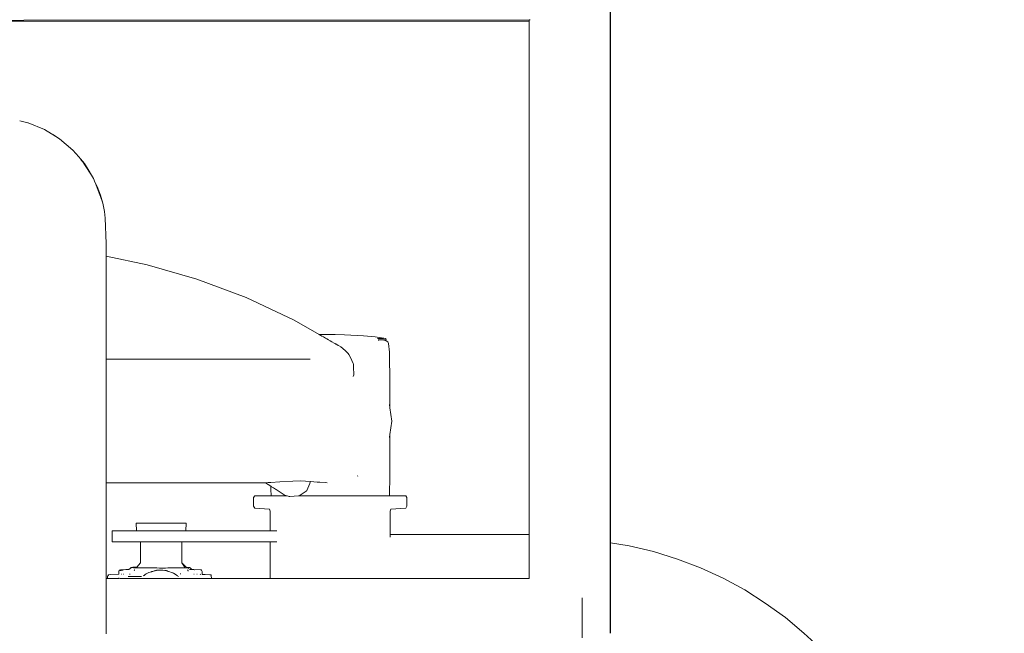
# Model space of a CAD drawing. Units: millimetres. Extents: x 1290 to 3616, y 1300 to 1830.
# Drawn here: x 1884 to 1934, y 1768 to 1799 of the extents above; entities that cross this region are included whole.
import ezdxf

# ---------------------------------------------------------------- set-up
doc = ezdxf.new("R2010")
doc.units = ezdxf.units.MM
doc.layers.get('Defpoints').update_dxf_attribs({"color": 250})
doc.layers.add('0-03 wymiary', color=6, linetype='Continuous', lineweight=5)
doc.layers.add('ProfileEdges_Nr_Pióra__7', color=7, linetype='Continuous', lineweight=18)
doc.styles.add('1-20 romans', font='romans.shx', dxfattribs={"width": 0.7, "height": 5})
doc.dimstyles.new('1-20', dxfattribs={"dimtxt": 5, "dimasz": 0.2, "dimexe": 2, "dimexo": 12.5, "dimgap": 1.25, "dimtad": 1, "dimdec": 0, "dimrnd": 0.5, "dimtxsty": '1-20 romans', "dimblk": 'BG dim mark', "dimcen": 0, "dimclrd": 256, "dimclre": 256, "dimclrt": 11, "dimadec": 0, "dimazin": 0, "dimtfac": 1, "dimtdec": 0, "dimtix": 1, "dimtmove": 1, "dimatfit": 3, "dimfxl": 0.5, "dimfxlon": 1, "dimarcsym": 0})

# ---------------------------------------------------------------- blocks, each defined once
blk = doc.blocks.new('BG dim mark')
for p, q in [((0, -10), (0, 10)), ((10, 0), (-10, 0))]:
    blk.add_line(p, q)
at = {"color": 0, "linetype": 'ByBlock', "const_width": 1.5}
blk.add_lwpolyline([(5, 5), (-5, -5)], dxfattribs=at)
blk = doc.blocks.new('*D38')
at = {"layer": '0-03 wymiary', "lineweight": -2, "transparency": 16777216}
for p, q in [((1807.888, 1828.334), (1805.788, 1828.334)), ((1807.788, 1608.646), (1807.788, 1828.134)), ((1807.888, 1608.446), (1805.788, 1608.446))]:
    blk.add_line(p, q, dxfattribs=at)
at = {"layer": 'Defpoints', "color": 0, "transparency": 16777216}
for p in [(1807.788, 1828.334), (1934.189, 1828.334), (1884.84, 1608.446)]:
    blk.add_point(p, dxfattribs=at)
at = {"layer": '0-03 wymiary', "lineweight": -2, "transparency": 16777216, "xscale": 0.2, "yscale": 0.2, "zscale": 0.2}
for p, rotation in [((1807.788, 1828.334), 90), ((1807.788, 1608.446), 270)]:
    blk.add_blockref('BG dim mark', p, dxfattribs=dict(at, rotation=rotation))
at = {"layer": '0-03 wymiary', "color": 11, "transparency": 16777216, "insert": (1804.038, 1718.39), "char_height": 5, "attachment_point": 5, "rotation": 90, "style": '1-20 romans', "bg_fill": 3, "box_fill_scale": 1.1, "bg_fill_color": 256, "bg_fill_true_color": 13158600, "bg_fill_transparency": 0}
blk.add_mtext('220', dxfattribs=at)

msp = doc.modelspace()

# ---------------------------------------------------------------- dimensions: what is measured, and where the dimension line sits
at = {"layer": '0-03 wymiary'}
dim = msp.add_linear_dim(base=(1807.788, 1828.334), p1=(1884.84, 1608.446), p2=(1934.189, 1828.334), angle=90, dimstyle='1-20', override={"dimfxl": 0.1, "dimtfill": 1}, dxfattribs=at)
dim.commit()
dim.dimension.update_dxf_attribs({"geometry": '*D38', "text_midpoint": (1804.038, 1718.39)})

# ---------------------------------------------------------------- next in the draw order: linework, layer by layer
at = {"layer": 'ProfileEdges_Nr_Pióra__7', "linetype": 'Continuous', "flags": 128}
for points in [[(1914.264, 1809.77), (1914.259, 1772.492)], [(1914.244, 1796.984), (1914.244, 1805.234)], [(1884.565, 1798.934), (1857.067, 1798.899)], [(1857.067, 1798.899), (1910.141, 1798.898)], [(1910.141, 1798.966), (1884.565, 1798.934)], [(1910.141, 1798.901), (1910.141, 1798.966)], [(1910.156, 1798.966), (1910.141, 1798.966)], [(1910.141, 1796.679), (1910.141, 1798.898)], [(1910.195, 1798.966), (1910.156, 1798.966)], [(1914.244, 1796.984), (1914.244, 1796.878)], [(1914.244, 1796.878), (1914.244, 1796.727)], [(1910.141, 1796.679), (1910.137, 1772.925)], [(1914.244, 1796.677), (1914.244, 1796.727)], [(1914.244, 1796.329), (1914.246, 1796.676)], [(1914.244, 1796.058), (1914.244, 1796.329)], [(1914.244, 1795.735), (1914.244, 1796.058)], [(1914.244, 1795.239), (1914.244, 1795.735)], [(1914.244, 1794.867), (1914.244, 1795.239)], [(1914.244, 1794.867), (1914.246, 1789.015)], [(1884.363, 1793.852), (1884.773, 1793.754)], [(1884.787, 1793.751), (1884.773, 1793.754)], [(1884.787, 1793.751), (1885.613, 1793.41)], [(1885.971, 1793.191), (1885.613, 1793.41)], [(1885.971, 1793.191), (1886.003, 1793.177)], [(1885.971, 1793.191), (1886.003, 1793.172)], [(1886.003, 1793.177), (1886.372, 1792.946)], [(1886.003, 1793.172), (1886.036, 1793.152)], [(1886.036, 1793.152), (1886.372, 1792.946)], [(1886.374, 1792.945), (1887.053, 1792.367)], [(1887.053, 1792.367), (1887.357, 1792.028)], [(1887.433, 1791.924), (1887.357, 1792.028)], [(1887.433, 1791.924), (1887.633, 1791.689)], [(1887.492, 1791.843), (1887.433, 1791.924)], [(1887.547, 1791.767), (1887.492, 1791.843)], [(1887.633, 1791.648), (1887.547, 1791.767)], [(1887.882, 1791.31), (1887.633, 1791.689)], [(1887.987, 1791.104), (1887.633, 1791.648)], [(1887.882, 1791.31), (1887.987, 1791.104)], [(1888.1, 1790.93), (1887.987, 1791.104)], [(1888.187, 1790.714), (1888.1, 1790.93)], [(1888.187, 1790.714), (1888.287, 1790.519)], [(1888.217, 1790.641), (1888.187, 1790.714)], [(1888.287, 1790.466), (1888.217, 1790.641)], [(1888.442, 1790.086), (1888.287, 1790.519)], [(1888.383, 1790.19), (1888.287, 1790.466)], [(1888.442, 1790.022), (1888.383, 1790.19)], [(1888.442, 1790.086), (1888.563, 1789.675)], [(1888.442, 1790.022), (1888.563, 1789.675)], [(1888.563, 1789.675), (1888.649, 1789.26)], [(1888.691, 1788.931), (1888.649, 1789.26)], [(1888.663, 1789.088), (1888.649, 1789.26)], [(1888.663, 1789.088), (1888.691, 1788.931)], [(1888.691, 1788.931), (1888.733, 1787.65)], [(1914.246, 1789.015), (1914.247, 1781.288)], [(1914.246, 1789.015), (1914.249, 1784.012)], [(1888.733, 1786.998), (1888.733, 1787.65)], [(1890.804, 1786.57), (1888.733, 1786.998)], [(1888.733, 1785.361), (1888.733, 1786.998)], [(1893.327, 1785.839), (1890.804, 1786.57)], [(1893.327, 1785.839), (1895.815, 1784.902)], [(1888.732, 1784.545), (1888.733, 1785.361)], [(1895.815, 1784.902), (1898.248, 1783.76)], [(1888.732, 1784.093), (1888.732, 1784.545)], [(1888.732, 1783.779), (1888.732, 1784.093)], [(1914.249, 1784.012), (1914.251, 1772.493)], [(1888.732, 1783.53), (1888.732, 1783.779)], [(1888.732, 1783.467), (1888.732, 1783.53)], [(1888.732, 1783.384), (1888.732, 1783.467)], [(1899.515, 1783.037), (1898.248, 1783.76)], [(1888.732, 1783.29), (1888.732, 1783.384)], [(1888.732, 1781.968), (1888.732, 1783.29)], [(1899.577, 1783.04), (1899.515, 1783.037)], [(1899.528, 1783.029), (1899.515, 1783.037)], [(1899.658, 1782.955), (1899.555, 1783.014)], [(1900.32, 1783.046), (1899.577, 1783.04)], [(1899.729, 1782.915), (1899.658, 1782.955)], [(1899.842, 1782.85), (1899.729, 1782.915)], [(1900.798, 1783.029), (1900.32, 1783.046)], [(1900.798, 1783.029), (1901.76, 1782.972)], [(1902.348, 1782.915), (1901.76, 1782.972)], [(1902.89, 1782.83), (1902.348, 1782.915)], [(1899.877, 1782.83), (1899.842, 1782.85)], [(1899.903, 1782.815), (1899.877, 1782.83)], [(1899.993, 1782.764), (1899.903, 1782.815)], [(1900.042, 1782.736), (1900.005, 1782.757)], [(1900.042, 1782.736), (1900.07, 1782.72)], [(1900.161, 1782.668), (1900.073, 1782.718)], [(1900.28, 1782.6), (1900.161, 1782.668)], [(1900.301, 1782.588), (1900.28, 1782.6)], [(1900.342, 1782.565), (1900.318, 1782.579)], [(1900.358, 1782.556), (1900.342, 1782.565)], [(1900.372, 1782.548), (1900.358, 1782.556)], [(1900.385, 1782.541), (1900.372, 1782.548)], [(1900.414, 1782.524), (1900.385, 1782.541)], [(1900.481, 1782.486), (1900.414, 1782.524)], [(1900.496, 1782.477), (1900.481, 1782.486)], [(1900.607, 1782.413), (1900.496, 1782.477)], [(1900.607, 1782.413), (1900.837, 1782.236)], [(1902.584, 1782.83), (1902.463, 1782.83)], [(1902.493, 1782.76), (1902.516, 1782.76)], [(1902.516, 1782.76), (1902.516, 1782.735)], [(1902.533, 1782.76), (1902.516, 1782.76)], [(1902.567, 1782.761), (1902.533, 1782.76)], [(1902.576, 1782.762), (1902.695, 1782.762)], [(1902.769, 1782.83), (1902.584, 1782.83)], [(1902.601, 1782.766), (1902.661, 1782.765)], [(1902.672, 1782.765), (1902.661, 1782.765)], [(1902.672, 1782.765), (1902.695, 1782.762)], [(1902.732, 1782.765), (1902.699, 1782.763)], [(1902.74, 1782.763), (1902.784, 1782.766)], [(1902.74, 1782.763), (1902.784, 1782.764)], [(1902.907, 1782.721), (1902.74, 1782.763)], [(1902.785, 1782.765), (1902.796, 1782.764)], [(1902.888, 1782.764), (1902.796, 1782.764)], [(1902.909, 1782.766), (1902.888, 1782.765)], [(1902.909, 1782.766), (1902.888, 1782.764)], [(1902.909, 1782.766), (1902.89, 1782.83)], [(1902.997, 1782.668), (1902.907, 1782.721)], [(1902.997, 1782.668), (1903.03, 1782.588)], [(1903.08, 1782.137), (1903.03, 1782.588)], [(1888.732, 1781.857), (1888.732, 1781.968)], [(1900.837, 1782.236), (1900.982, 1782.073)], [(1900.982, 1782.073), (1901.024, 1782.025)], [(1901.094, 1781.872), (1901.024, 1782.025)], [(1903.08, 1782.137), (1903.097, 1780.546)], [(1888.732, 1781.789), (1888.732, 1781.857)], [(1888.732, 1781.789), (1888.828, 1781.789)], [(1888.732, 1781.697), (1888.732, 1781.789)], [(1888.732, 1781.68), (1888.732, 1781.697)], [(1888.732, 1781.556), (1888.732, 1781.677)], [(1888.732, 1781.402), (1888.732, 1781.556)], [(1888.828, 1781.789), (1888.998, 1781.789)], [(1888.998, 1781.789), (1889.049, 1781.789)], [(1894.339, 1781.789), (1889.049, 1781.789)], [(1894.339, 1781.789), (1896.93, 1781.789)], [(1896.93, 1781.789), (1897.335, 1781.789)], [(1899.061, 1781.789), (1897.335, 1781.789)], [(1901.231, 1781.575), (1901.094, 1781.872)], [(1901.252, 1781.531), (1901.231, 1781.575)], [(1901.255, 1781.438), (1901.252, 1781.531)], [(1901.256, 1781.4), (1901.255, 1781.438)], [(1888.732, 1780.353), (1888.732, 1781.402)], [(1901.231, 1780.905), (1901.267, 1780.994)], [(1901.257, 1781.361), (1901.256, 1781.4)], [(1901.266, 1781.037), (1901.257, 1781.361)], [(1901.267, 1780.994), (1901.266, 1781.037)], [(1914.244, 1772.494), (1914.247, 1781.288)], [(1903.097, 1779.331), (1903.097, 1780.546)], [(1888.731, 1778.657), (1888.732, 1779.996)], [(1888.732, 1780.237), (1888.732, 1780.353)], [(1888.732, 1780.121), (1888.732, 1780.237)], [(1888.732, 1779.996), (1888.732, 1780.121)], [(1903.076, 1779.489), (1903.095, 1779.349)], [(1903.095, 1779.349), (1903.097, 1779.331)], [(1903.097, 1779.331), (1903.188, 1778.657)], [(1888.731, 1778.562), (1888.731, 1778.657)], [(1888.731, 1778.391), (1888.731, 1778.562)], [(1903.097, 1777.983), (1903.188, 1778.657)], [(1888.731, 1777.078), (1888.731, 1778.391)], [(1903.08, 1777.855), (1903.092, 1777.945)], [(1903.092, 1777.945), (1903.097, 1777.983)], [(1903.097, 1775.829), (1903.097, 1777.983)], [(1903.076, 1777.825), (1903.08, 1777.855)], [(1888.731, 1776.917), (1888.731, 1777.078)], [(1888.731, 1776.734), (1888.731, 1776.917)], [(1888.731, 1775.954), (1888.731, 1776.734)], [(1888.731, 1775.871), (1888.731, 1775.954)], [(1888.73, 1770.7), (1888.731, 1775.536)], [(1888.731, 1775.638), (1888.731, 1775.871)], [(1888.731, 1775.536), (1888.731, 1775.638)], [(1888.731, 1775.536), (1889.049, 1775.526)], [(1889.049, 1775.526), (1892.793, 1775.526)], [(1892.793, 1775.526), (1896.625, 1775.526)], [(1896.625, 1775.526), (1896.803, 1775.536)], [(1896.803, 1775.536), (1896.93, 1775.544)], [(1896.803, 1775.536), (1897.067, 1775.365)], [(1896.93, 1775.544), (1897.068, 1775.552)], [(1897.068, 1775.552), (1897.532, 1775.578)], [(1897.532, 1775.578), (1898.178, 1775.616)], [(1898.178, 1775.616), (1898.565, 1775.638)], [(1899.081, 1775.599), (1898.565, 1775.638)], [(1898.897, 1775.147), (1899.042, 1775.505)], [(1899.042, 1775.505), (1899.047, 1775.516)], [(1899.047, 1775.516), (1899.081, 1775.599)], [(1899.412, 1775.575), (1899.081, 1775.599)], [(1899.427, 1775.574), (1899.412, 1775.575)], [(1899.554, 1775.564), (1899.427, 1775.574)], [(1899.816, 1775.545), (1899.557, 1775.564)], [(1899.917, 1775.537), (1899.82, 1775.544)], [(1901.456, 1775.876), (1901.474, 1775.883)], [(1903.08, 1774.962), (1903.097, 1775.829)], [(1897.069, 1775.206), (1897.067, 1775.365)], [(1897.067, 1775.365), (1897.09, 1775.35)], [(1897.069, 1775.206), (1897.094, 1774.878)], [(1897.09, 1775.35), (1897.111, 1775.336)], [(1897.111, 1775.336), (1897.141, 1775.317)], [(1897.141, 1775.317), (1897.2, 1775.279)], [(1897.2, 1775.279), (1897.301, 1775.213)], [(1897.301, 1775.213), (1897.331, 1775.194)], [(1897.331, 1775.194), (1897.688, 1774.962)], [(1897.698, 1774.956), (1897.743, 1774.927)], [(1898.658, 1774.98), (1898.509, 1774.881)], [(1898.851, 1775.108), (1898.658, 1774.98)], [(1898.893, 1775.135), (1898.851, 1775.108)], [(1898.893, 1775.135), (1898.897, 1775.147)], [(1903.08, 1774.962), (1903.07, 1774.878)], [(1896.257, 1774.878), (1896.199, 1774.791)], [(1896.199, 1774.791), (1896.199, 1774.346)], [(1896.257, 1774.878), (1896.718, 1774.878)], [(1897.094, 1774.878), (1896.718, 1774.878)], [(1897.094, 1774.878), (1897.111, 1774.878)], [(1897.118, 1774.878), (1897.135, 1774.878)], [(1897.175, 1774.878), (1897.135, 1774.878)], [(1897.175, 1774.878), (1897.273, 1774.878)], [(1897.273, 1774.878), (1897.37, 1774.878)], [(1897.37, 1774.878), (1897.566, 1774.878)], [(1897.566, 1774.878), (1897.584, 1774.878)], [(1897.584, 1774.878), (1897.705, 1774.878)], [(1897.705, 1774.878), (1897.806, 1774.878)], [(1897.743, 1774.927), (1897.764, 1774.913)], [(1897.89, 1774.878), (1897.764, 1774.913)], [(1897.89, 1774.878), (1897.806, 1774.878)], [(1898.005, 1774.846), (1897.89, 1774.878)], [(1898.02, 1774.842), (1898.005, 1774.846)], [(1898.039, 1774.843), (1898.02, 1774.842)], [(1898.475, 1774.878), (1898.039, 1774.843)], [(1898.509, 1774.881), (1898.475, 1774.878)], [(1898.475, 1774.878), (1898.682, 1774.878)], [(1898.682, 1774.878), (1898.75, 1774.878)], [(1898.75, 1774.878), (1898.817, 1774.878)], [(1898.817, 1774.878), (1899.181, 1774.878)], [(1899.433, 1774.878), (1899.181, 1774.878)], [(1899.433, 1774.878), (1899.703, 1774.878)], [(1899.703, 1774.878), (1899.901, 1774.878)], [(1899.901, 1774.878), (1900.077, 1774.878)], [(1900.077, 1774.878), (1900.095, 1774.878)], [(1900.095, 1774.878), (1900.29, 1774.878)], [(1900.29, 1774.878), (1900.422, 1774.878)], [(1900.422, 1774.878), (1900.598, 1774.878)], [(1900.598, 1774.878), (1900.855, 1774.878)], [(1900.855, 1774.878), (1901.102, 1774.878)], [(1901.102, 1774.878), (1901.224, 1774.878)], [(1901.224, 1774.878), (1901.403, 1774.878)], [(1901.411, 1774.878), (1901.459, 1774.878)], [(1901.459, 1774.878), (1901.576, 1774.878)], [(1901.576, 1774.878), (1901.725, 1774.878)], [(1901.725, 1774.878), (1901.985, 1774.878)], [(1901.985, 1774.878), (1902.271, 1774.878)], [(1902.271, 1774.878), (1902.293, 1774.878)], [(1902.293, 1774.878), (1902.312, 1774.878)], [(1902.312, 1774.878), (1902.447, 1774.878)], [(1902.447, 1774.878), (1902.57, 1774.878)], [(1902.573, 1774.878), (1902.723, 1774.878)], [(1902.723, 1774.878), (1902.819, 1774.878)], [(1902.819, 1774.878), (1902.89, 1774.878)], [(1902.89, 1774.878), (1902.934, 1774.878)], [(1902.934, 1774.878), (1902.968, 1774.878)], [(1902.968, 1774.878), (1902.99, 1774.878)], [(1902.99, 1774.878), (1903.034, 1774.878)], [(1903.034, 1774.878), (1903.059, 1774.878)], [(1903.059, 1774.878), (1903.07, 1774.878)], [(1903.07, 1774.878), (1903.435, 1774.878)], [(1903.896, 1774.878), (1903.435, 1774.878)], [(1903.896, 1774.878), (1903.954, 1774.791)], [(1903.954, 1774.791), (1903.954, 1774.346)], [(1896.257, 1774.258), (1896.199, 1774.346)], [(1897.008, 1774.203), (1896.257, 1774.258)], [(1897.042, 1774.098), (1897.008, 1774.203)], [(1897.042, 1774.098), (1897.042, 1773.102)], [(1903.111, 1774.098), (1903.146, 1774.203)], [(1903.111, 1772.914), (1903.111, 1774.098)], [(1903.146, 1774.203), (1903.896, 1774.258)], [(1903.896, 1774.258), (1903.954, 1774.346)], [(1890.248, 1773.493), (1890.325, 1773.493)], [(1890.248, 1773.493), (1890.267, 1773.102)], [(1890.702, 1773.493), (1890.325, 1773.493)], [(1891.298, 1773.493), (1890.702, 1773.493)], [(1891.739, 1773.493), (1891.298, 1773.493)], [(1892.154, 1773.493), (1891.739, 1773.493)], [(1892.154, 1773.493), (1892.619, 1773.493)], [(1892.789, 1773.493), (1892.619, 1773.493)], [(1892.77, 1773.102), (1892.789, 1773.493)], [(1889.043, 1772.542), (1889.043, 1773.102)], [(1889.043, 1773.102), (1889.134, 1773.102)], [(1889.134, 1773.102), (1889.333, 1773.102)], [(1889.333, 1773.102), (1890.267, 1773.102)], [(1890.268, 1773.102), (1890.542, 1773.102)], [(1890.548, 1773.102), (1890.88, 1773.102)], [(1890.889, 1773.102), (1891.298, 1773.102)], [(1891.305, 1773.102), (1891.739, 1773.102)], [(1891.745, 1773.102), (1892.154, 1773.102)], [(1892.154, 1773.102), (1892.612, 1773.102)], [(1892.619, 1773.102), (1892.768, 1773.102)], [(1892.77, 1773.102), (1897.042, 1773.102)], [(1897.042, 1773.102), (1897.36, 1773.102)], [(1897.36, 1773.102), (1897.38, 1773.102)], [(1889.073, 1772.542), (1889.043, 1772.542)], [(1889.333, 1772.542), (1889.073, 1772.542)], [(1890.447, 1772.542), (1889.333, 1772.542)], [(1890.449, 1772.542), (1890.47, 1772.542)], [(1890.47, 1772.542), (1890.48, 1771.492)], [(1890.562, 1772.542), (1890.47, 1772.542)], [(1890.565, 1772.542), (1890.605, 1772.542)], [(1890.605, 1772.542), (1890.967, 1772.542)], [(1890.967, 1772.542), (1891.1, 1772.542)], [(1891.219, 1772.542), (1891.1, 1772.542)], [(1891.219, 1772.542), (1891.691, 1772.542)], [(1891.691, 1772.542), (1891.818, 1772.542)], [(1891.818, 1772.542), (1891.937, 1772.542)], [(1892.144, 1772.542), (1891.937, 1772.542)], [(1892.241, 1772.542), (1892.144, 1772.542)], [(1892.446, 1772.542), (1892.241, 1772.542)], [(1892.526, 1772.542), (1892.446, 1772.542)], [(1892.567, 1772.542), (1892.535, 1772.542)], [(1892.567, 1772.542), (1892.557, 1771.492)], [(1892.567, 1772.542), (1897.042, 1772.542)], [(1897.042, 1772.542), (1897.042, 1770.7)], [(1897.333, 1772.542), (1897.042, 1772.542)], [(1897.38, 1772.542), (1897.333, 1772.542)], [(1903.111, 1772.914), (1910.137, 1772.925)], [(1903.111, 1772.914), (1903.111, 1772.894)], [(1903.111, 1772.888), (1903.111, 1772.784)], [(1910.137, 1772.923), (1910.137, 1772.849)], [(1910.137, 1772.839), (1910.137, 1772.67)], [(1910.137, 1772.67), (1910.137, 1772.641)], [(1910.137, 1772.641), (1910.137, 1772.277)], [(1914.244, 1772.494), (1914.244, 1772.459)], [(1914.244, 1772.459), (1914.244, 1772.438)], [(1914.244, 1772.438), (1914.244, 1772.417)], [(1914.251, 1772.493), (1914.251, 1772.458)], [(1914.251, 1772.458), (1914.251, 1772.436)], [(1915.2, 1772.34), (1914.259, 1772.492)], [(1914.259, 1772.492), (1914.259, 1772.457)], [(1914.259, 1772.457), (1914.259, 1772.434)], [(1910.137, 1772.269), (1910.137, 1771.939)], [(1914.244, 1772.417), (1914.244, 1772.321)], [(1914.244, 1772.321), (1914.244, 1772.102)], [(1914.244, 1772.102), (1914.244, 1772.006)], [(1914.244, 1772.006), (1914.244, 1771.746)], [(1914.251, 1772.436), (1914.251, 1772.415)], [(1914.251, 1772.415), (1914.251, 1772.319)], [(1914.251, 1772.319), (1914.251, 1772.103)], [(1914.251, 1772.103), (1914.251, 1772.003)], [(1914.251, 1772.003), (1914.251, 1771.745)], [(1914.259, 1772.434), (1914.259, 1772.412)], [(1914.259, 1772.412), (1914.259, 1772.317)], [(1914.259, 1772.317), (1914.259, 1772.103)], [(1914.259, 1772.103), (1914.259, 1771.999)], [(1914.259, 1771.999), (1914.259, 1771.743)], [(1916.431, 1772.053), (1915.2, 1772.34)], [(1916.431, 1772.053), (1917.653, 1771.676)], [(1890.292, 1771.264), (1890.48, 1771.492)], [(1892.699, 1771.289), (1892.557, 1771.492)], [(1892.557, 1771.492), (1892.775, 1771.289)], [(1910.137, 1771.484), (1910.136, 1770.817)], [(1910.137, 1771.939), (1910.137, 1771.877)], [(1910.137, 1771.877), (1910.137, 1771.554)], [(1910.137, 1771.554), (1910.137, 1771.51)], [(1910.137, 1771.51), (1910.137, 1771.484)], [(1914.244, 1771.746), (1914.244, 1771.484)], [(1914.244, 1771.484), (1914.244, 1771.371)], [(1914.251, 1771.745), (1914.251, 1771.485)], [(1914.251, 1771.485), (1914.251, 1771.368)], [(1914.259, 1771.743), (1914.259, 1771.486)], [(1914.259, 1771.486), (1914.259, 1771.366)], [(1918.818, 1771.231), (1917.653, 1771.676)], [(1889.396, 1771.113), (1889.377, 1771.041)], [(1889.377, 1771.041), (1889.377, 1770.91)], [(1889.397, 1771.121), (1889.456, 1771.134)], [(1889.492, 1771.105), (1889.433, 1771.102)], [(1889.724, 1771.142), (1889.456, 1771.134)], [(1889.522, 1771.106), (1889.492, 1771.105)], [(1889.539, 1771.107), (1889.522, 1771.106)], [(1889.592, 1771.109), (1889.539, 1771.107)], [(1889.815, 1771.146), (1889.724, 1771.142)], [(1889.882, 1771.148), (1889.815, 1771.146)], [(1889.952, 1771.195), (1889.886, 1771.15)], [(1889.952, 1771.195), (1889.996, 1771.251)], [(1890.005, 1771.252), (1890.077, 1771.258)], [(1890.064, 1771.245), (1890.007, 1771.25)], [(1890.016, 1771.244), (1890.034, 1771.229)], [(1890.069, 1771.245), (1890.084, 1771.244)], [(1890.077, 1771.258), (1890.123, 1771.259)], [(1890.084, 1771.244), (1890.12, 1771.24)], [(1890.123, 1771.259), (1890.292, 1771.264)], [(1890.125, 1771.24), (1890.155, 1771.238)], [(1890.155, 1771.238), (1890.175, 1771.238)], [(1890.161, 1771.105), (1890.174, 1771.121)], [(1890.176, 1771.124), (1890.187, 1771.137)], [(1890.183, 1771.237), (1890.209, 1771.235)], [(1890.247, 1771.234), (1890.209, 1771.235)], [(1890.247, 1771.234), (1890.26, 1771.236)], [(1890.268, 1771.235), (1890.304, 1771.233)], [(1890.271, 1771.238), (1890.292, 1771.264)], [(1890.304, 1771.233), (1890.336, 1771.232)], [(1890.367, 1771.229), (1890.336, 1771.232)], [(1890.398, 1771.229), (1890.368, 1771.23)], [(1890.424, 1771.229), (1890.398, 1771.229)], [(1890.476, 1771.228), (1890.424, 1771.229)], [(1890.602, 1771.226), (1890.476, 1771.228)], [(1890.613, 1771.225), (1890.602, 1771.226)], [(1890.613, 1771.225), (1890.671, 1771.226)], [(1890.813, 1771.226), (1890.672, 1771.226)], [(1890.899, 1771.002), (1890.765, 1770.93)], [(1890.929, 1771.226), (1890.813, 1771.226)], [(1891.029, 1771.037), (1890.899, 1771.002)], [(1891.151, 1771.225), (1890.929, 1771.226)], [(1891.052, 1771.044), (1891.029, 1771.037)], [(1891.095, 1771.055), (1891.052, 1771.044)], [(1891.166, 1771.074), (1891.095, 1771.055)], [(1891.219, 1771.225), (1891.151, 1771.225)], [(1891.195, 1771.083), (1891.166, 1771.074)], [(1891.219, 1771.089), (1891.195, 1771.083)], [(1891.296, 1771.224), (1891.219, 1771.225)], [(1891.273, 1771.104), (1891.226, 1771.091)], [(1891.302, 1771.111), (1891.279, 1771.105)], [(1891.435, 1771.221), (1891.296, 1771.224)], [(1891.32, 1771.117), (1891.302, 1771.111)], [(1891.332, 1771.116), (1891.32, 1771.117)], [(1891.419, 1771.113), (1891.332, 1771.116)], [(1891.551, 1771.108), (1891.419, 1771.113)], [(1891.611, 1771.216), (1891.435, 1771.221)], [(1891.603, 1771.106), (1891.551, 1771.108)], [(1891.707, 1771.102), (1891.603, 1771.106)], [(1891.622, 1771.217), (1891.611, 1771.216)], [(1891.741, 1771.222), (1891.633, 1771.216)], [(1891.757, 1771.1), (1891.707, 1771.102)], [(1891.851, 1771.226), (1891.741, 1771.222)], [(1891.784, 1771.091), (1891.771, 1771.095)], [(1891.796, 1771.086), (1891.784, 1771.091)], [(1891.829, 1771.074), (1891.796, 1771.086)], [(1891.848, 1771.068), (1891.829, 1771.074)], [(1891.883, 1771.055), (1891.848, 1771.068)], [(1891.887, 1771.224), (1891.851, 1771.226)], [(1891.906, 1771.047), (1891.883, 1771.055)], [(1892.239, 1771.226), (1891.887, 1771.224)], [(1892.091, 1770.981), (1891.906, 1771.047)], [(1892.121, 1770.971), (1892.098, 1770.979)], [(1892.133, 1770.966), (1892.121, 1770.971)], [(1892.144, 1770.962), (1892.133, 1770.966)], [(1892.169, 1770.954), (1892.144, 1770.962)], [(1892.303, 1770.853), (1892.169, 1770.954)], [(1892.242, 1771.226), (1892.398, 1771.23)], [(1892.398, 1771.23), (1892.564, 1771.234)], [(1892.678, 1771.236), (1892.564, 1771.234)], [(1892.71, 1771.237), (1892.678, 1771.236)], [(1892.689, 1771.263), (1892.705, 1771.263)], [(1892.705, 1771.263), (1892.717, 1771.263)], [(1892.733, 1771.238), (1892.71, 1771.237)], [(1892.792, 1771.239), (1892.733, 1771.238)], [(1892.775, 1771.289), (1892.79, 1771.263)], [(1892.919, 1771.255), (1892.79, 1771.263)], [(1892.803, 1771.239), (1892.792, 1771.239)], [(1892.817, 1771.239), (1892.803, 1771.239)], [(1892.855, 1771.24), (1892.817, 1771.239)], [(1892.855, 1771.24), (1892.871, 1771.241)], [(1892.859, 1771.131), (1892.865, 1771.12)], [(1892.874, 1771.102), (1892.866, 1771.117)], [(1892.925, 1771.241), (1892.871, 1771.241)], [(1892.879, 1771.093), (1892.891, 1771.07)], [(1892.885, 1771.205), (1892.904, 1771.22)], [(1892.888, 1771.228), (1892.907, 1771.238)], [(1892.925, 1771.241), (1892.907, 1771.238)], [(1892.956, 1771.243), (1892.919, 1771.255)], [(1892.937, 1771.243), (1892.949, 1771.241)], [(1892.972, 1771.149), (1892.951, 1771.15)], [(1892.956, 1771.243), (1892.967, 1771.24)], [(1892.967, 1771.24), (1892.979, 1771.239)], [(1892.997, 1771.149), (1892.979, 1771.148)], [(1892.985, 1771.234), (1893.013, 1771.194)], [(1893.045, 1771.143), (1892.997, 1771.149)], [(1893.013, 1771.194), (1893.052, 1771.163)], [(1893.049, 1771.144), (1893.086, 1771.142)], [(1893.052, 1771.163), (1893.14, 1771.147)], [(1893.14, 1771.147), (1893.075, 1771.148)], [(1893.095, 1771.142), (1893.115, 1771.141)], [(1893.185, 1771.138), (1893.115, 1771.141)], [(1893.149, 1771.145), (1893.17, 1771.142)], [(1893.516, 1771.131), (1893.149, 1771.145)], [(1893.2, 1771.137), (1893.185, 1771.138)], [(1893.527, 1771.128), (1893.516, 1771.131)], [(1893.544, 1771.128), (1893.534, 1771.127)], [(1893.564, 1771.119), (1893.544, 1771.128)], [(1893.586, 1771.043), (1893.564, 1771.119)], [(1893.586, 1770.901), (1893.586, 1771.043)], [(1914.244, 1771.371), (1914.244, 1770.836)], [(1914.251, 1771.368), (1914.251, 1770.836)], [(1914.259, 1771.366), (1914.259, 1770.835)], [(1919.967, 1770.702), (1918.818, 1771.231)], [(1888.73, 1770.7), (1888.808, 1770.7)], [(1888.73, 1770.659), (1888.73, 1770.7)], [(1888.73, 1770.629), (1888.73, 1770.659)], [(1888.73, 1770.513), (1888.73, 1770.629)], [(1888.73, 1770.427), (1888.73, 1770.513)], [(1888.819, 1770.837), (1888.807, 1770.787)], [(1888.822, 1770.822), (1888.807, 1770.787)], [(1888.807, 1770.787), (1888.818, 1770.806)], [(1888.807, 1770.752), (1888.807, 1770.787)], [(1888.808, 1770.7), (1888.807, 1770.75)], [(1888.808, 1770.7), (1888.873, 1770.7)], [(1888.839, 1770.872), (1888.819, 1770.837)], [(1888.834, 1770.839), (1888.853, 1770.865)], [(1888.863, 1770.879), (1888.839, 1770.872)], [(1888.839, 1770.84), (1888.853, 1770.865)], [(1888.863, 1770.879), (1888.937, 1770.887)], [(1888.876, 1770.7), (1888.93, 1770.7)], [(1888.933, 1770.7), (1889.003, 1770.7)], [(1889.375, 1770.91), (1888.937, 1770.887)], [(1889.003, 1770.7), (1889.234, 1770.7)], [(1889.234, 1770.7), (1889.304, 1770.7)], [(1889.304, 1770.7), (1889.318, 1770.7)], [(1889.318, 1770.7), (1889.385, 1770.7)], [(1889.376, 1770.722), (1889.376, 1770.708)], [(1889.377, 1770.901), (1889.377, 1770.888)], [(1889.414, 1770.7), (1889.627, 1770.7)], [(1889.512, 1770.912), (1889.498, 1770.912)], [(1889.616, 1770.914), (1889.598, 1770.914)], [(1889.627, 1770.7), (1889.909, 1770.7)], [(1890.283, 1770.797), (1889.851, 1770.793)], [(1889.909, 1770.7), (1889.965, 1770.7)], [(1889.944, 1770.919), (1889.919, 1770.92)], [(1889.965, 1770.7), (1890.107, 1770.7)], [(1890.107, 1770.7), (1890.323, 1770.7)], [(1890.283, 1770.797), (1890.518, 1770.797)], [(1890.323, 1770.7), (1890.437, 1770.7)], [(1890.437, 1770.7), (1890.561, 1770.7)], [(1890.561, 1770.7), (1890.661, 1770.7)], [(1890.649, 1770.848), (1890.618, 1770.82)], [(1890.706, 1770.898), (1890.654, 1770.852)], [(1890.661, 1770.7), (1890.686, 1770.7)], [(1890.691, 1770.7), (1890.706, 1770.7)], [(1890.765, 1770.93), (1890.706, 1770.898)], [(1890.706, 1770.7), (1890.879, 1770.7)], [(1890.879, 1770.7), (1890.915, 1770.7)], [(1890.921, 1770.7), (1891.29, 1770.7)], [(1891.29, 1770.7), (1891.352, 1770.7)], [(1891.352, 1770.7), (1891.727, 1770.7)], [(1891.727, 1770.7), (1891.786, 1770.7)], [(1891.786, 1770.7), (1892.151, 1770.7)], [(1892.164, 1770.7), (1892.188, 1770.7)], [(1892.197, 1770.7), (1892.294, 1770.7)], [(1892.294, 1770.7), (1892.75, 1770.7)], [(1892.34, 1770.824), (1892.303, 1770.853)], [(1892.389, 1770.787), (1892.366, 1770.804)], [(1892.483, 1770.925), (1892.507, 1770.924)], [(1892.75, 1770.7), (1892.823, 1770.7)], [(1892.823, 1770.7), (1893.046, 1770.7)], [(1893.046, 1770.7), (1893.208, 1770.7)], [(1893.168, 1770.913), (1893.19, 1770.912)], [(1893.208, 1770.7), (1893.396, 1770.7)], [(1893.324, 1770.908), (1893.348, 1770.908)], [(1893.396, 1770.7), (1893.741, 1770.7)], [(1893.494, 1770.904), (1893.507, 1770.903)], [(1893.507, 1770.901), (1893.494, 1770.901)], [(1893.494, 1770.901), (1893.507, 1770.898)], [(1893.507, 1770.903), (1893.517, 1770.903)], [(1893.586, 1770.901), (1893.741, 1770.897)], [(1893.986, 1770.884), (1893.741, 1770.897)], [(1893.741, 1770.7), (1893.852, 1770.7)], [(1893.852, 1770.7), (1894.032, 1770.7)], [(1894.014, 1770.872), (1893.986, 1770.884)], [(1894.035, 1770.872), (1893.986, 1770.884)], [(1894.018, 1770.87), (1894.042, 1770.86)], [(1894.032, 1770.7), (1894.051, 1770.7)], [(1894.035, 1770.872), (1894.05, 1770.857)], [(1894.05, 1770.857), (1894.056, 1770.837)], [(1894.066, 1770.7), (1894.056, 1770.837)], [(1894.066, 1770.7), (1897.042, 1770.7)], [(1897.042, 1770.7), (1897.244, 1770.7)], [(1897.244, 1770.7), (1897.408, 1770.7)], [(1897.408, 1770.7), (1897.716, 1770.7)], [(1897.716, 1770.7), (1898.089, 1770.7)], [(1898.089, 1770.7), (1898.598, 1770.7)], [(1898.598, 1770.7), (1899.019, 1770.7)], [(1899.019, 1770.7), (1899.498, 1770.7)], [(1899.498, 1770.7), (1900.077, 1770.7)], [(1900.077, 1770.7), (1900.659, 1770.7)], [(1900.659, 1770.7), (1901.131, 1770.7)], [(1901.131, 1770.7), (1901.642, 1770.7)], [(1901.642, 1770.7), (1902.057, 1770.7)], [(1902.057, 1770.7), (1902.348, 1770.7)], [(1902.574, 1770.7), (1902.348, 1770.7)], [(1902.597, 1770.7), (1902.574, 1770.7)], [(1902.651, 1770.7), (1902.597, 1770.7)], [(1904.72, 1770.7), (1902.651, 1770.7)], [(1910.136, 1770.7), (1904.72, 1770.7)], [(1910.136, 1770.817), (1910.136, 1770.807)], [(1910.136, 1770.807), (1910.136, 1770.7)], [(1914.244, 1770.836), (1914.244, 1770.465)], [(1914.244, 1770.465), (1914.244, 1770.165)], [(1914.251, 1770.836), (1914.251, 1770.463)], [(1914.251, 1770.463), (1914.251, 1770.164)], [(1914.259, 1770.835), (1914.259, 1770.46)], [(1914.259, 1770.46), (1914.259, 1770.163)], [(1921.052, 1770.112), (1919.967, 1770.702)], [(1888.73, 1770.293), (1888.73, 1770.427)], [(1888.73, 1770.113), (1888.73, 1770.293)], [(1888.73, 1769.94), (1888.73, 1770.113)], [(1914.244, 1770.165), (1914.244, 1769.665)], [(1914.251, 1770.164), (1914.252, 1769.663)], [(1914.259, 1770.163), (1914.259, 1769.66)], [(1922.088, 1769.445), (1921.052, 1770.112)], [(1888.73, 1769.708), (1888.73, 1769.94)], [(1888.73, 1769.434), (1888.73, 1769.708)], [(1912.828, 1769.229), (1912.828, 1769.707)], [(1914.244, 1769.665), (1914.244, 1769.528)], [(1914.244, 1769.528), (1914.244, 1769.381)], [(1914.252, 1769.663), (1914.252, 1769.525)], [(1914.252, 1769.525), (1914.252, 1769.379)], [(1914.259, 1769.66), (1914.259, 1769.523)], [(1914.259, 1769.523), (1914.259, 1769.378)], [(1888.73, 1769.229), (1888.73, 1769.434)], [(1888.73, 1768.924), (1888.73, 1769.229)], [(1912.828, 1768.697), (1912.828, 1769.229)], [(1914.244, 1769.381), (1914.244, 1768.971)], [(1914.244, 1768.971), (1914.244, 1768.826)], [(1914.252, 1769.379), (1914.252, 1768.971)], [(1914.252, 1768.971), (1914.252, 1768.824)], [(1914.259, 1769.378), (1914.259, 1768.971)], [(1914.259, 1768.971), (1914.259, 1768.823)], [(1922.088, 1769.445), (1923.108, 1768.722)], [(1888.73, 1768.697), (1888.73, 1768.924)], [(1888.73, 1768.392), (1888.73, 1768.697)], [(1912.828, 1768.697), (1912.828, 1768.165)], [(1914.244, 1768.826), (1914.244, 1768.677)], [(1914.244, 1768.677), (1914.244, 1768.394)], [(1914.252, 1768.824), (1914.252, 1768.674)], [(1914.252, 1768.674), (1914.252, 1768.393)], [(1914.259, 1768.823), (1914.259, 1768.671)], [(1914.259, 1768.671), (1914.259, 1768.391)], [(1924.046, 1767.929), (1923.108, 1768.722)], [(1888.73, 1768.165), (1888.73, 1768.392)], [(1888.73, 1767.891), (1888.73, 1768.165)], [(1912.828, 1768.165), (1912.828, 1767.688)], [(1914.244, 1768.394), (1914.244, 1768.273)], [(1914.244, 1768.273), (1914.244, 1768.088)], [(1914.244, 1768.088), (1914.244, 1768.026)], [(1914.244, 1768.026), (1914.244, 1767.925)], [(1914.252, 1768.393), (1914.252, 1768.27)], [(1914.252, 1768.27), (1914.252, 1768.086)], [(1914.252, 1768.086), (1914.252, 1768.025)], [(1914.252, 1768.025), (1914.252, 1767.923)], [(1914.259, 1768.391), (1914.259, 1768.267)], [(1914.259, 1768.267), (1914.259, 1768.085)], [(1914.259, 1768.085), (1914.259, 1768.024)], [(1914.259, 1768.024), (1914.259, 1767.921)], [(1924.963, 1767.085), (1924.046, 1767.929)]]:
    msp.add_lwpolyline(points, dxfattribs=at)

doc.saveas('drawing.dxf')
